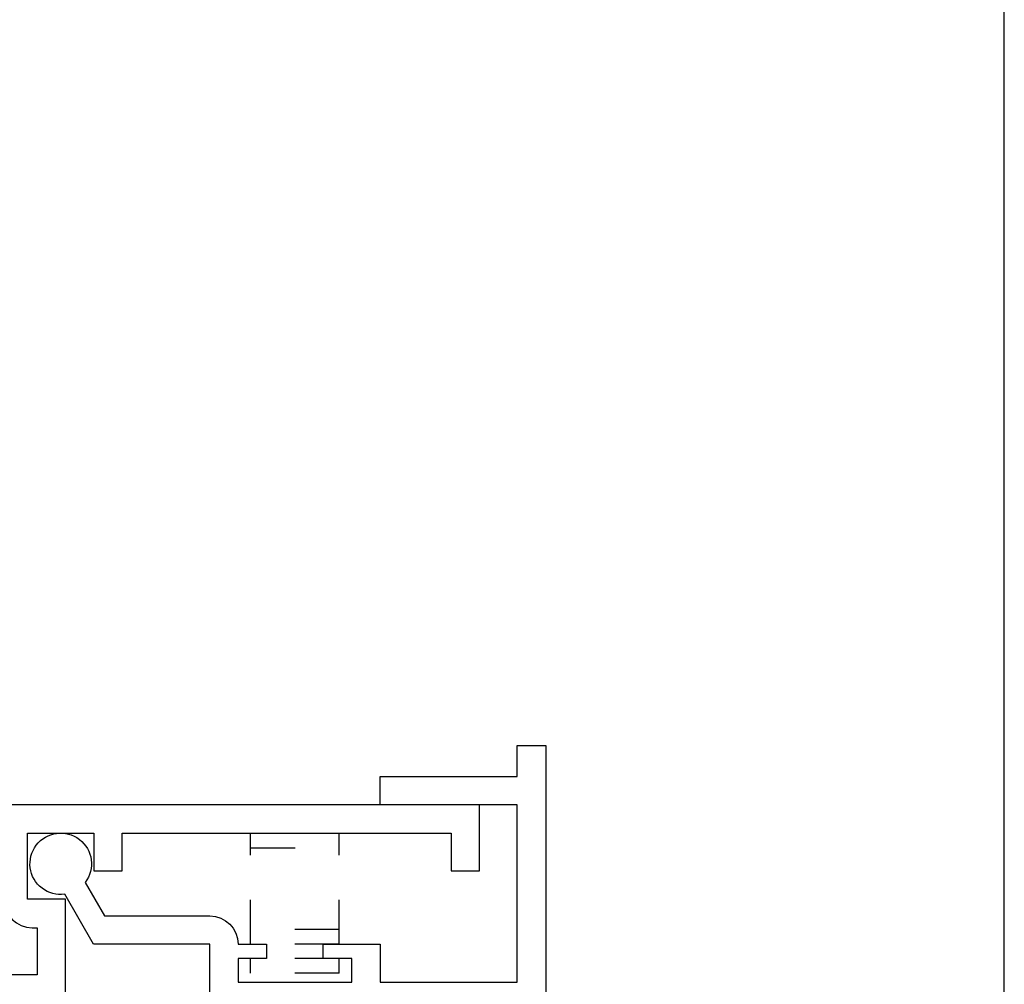
# Model space of a CAD drawing. Units: inches. Extents: x 0.3 to 8.2, y 0 to 10.9.
# Drawn here: x 6 to 8.2, y 6.2 to 8.4 of the extents above; entities that cross this region are included whole.
import ezdxf

# ---------------------------------------------------------------- set-up
doc = ezdxf.new("R2010")
doc.units = ezdxf.units.IN
doc.header["$MEASUREMENT"] = 0
for name, pattern in [('AI-Linetype-1', [0.099527, 0.066351, -0.033176]), ('AI-Linetype-10', [0.099527, 0.066351, -0.033176]), ('AI-Linetype-2', [0.099527, 0.066351, -0.033176]), ('AI-Linetype-3', [0.099527, 0.066351, -0.033176]), ('AI-Linetype-4', [0.099527, 0.066351, -0.033176]), ('AI-Linetype-5', [0.099527, 0.066351, -0.033176]), ('AI-Linetype-6', [0.099527, 0.066351, -0.033176]), ('AI-Linetype-7', [0.099527, 0.066351, -0.033176]), ('AI-Linetype-8', [0.099527, 0.066351, -0.033176]), ('AI-Linetype-9', [0.099527, 0.066351, -0.033176])]:
    doc.linetypes.add(name, pattern=pattern)
doc.layers.add('1', color=7, linetype='Continuous')
doc.layers.add('OBJ', color=7, linetype='Continuous')

# ---------------------------------------------------------------- blocks, each defined once
blk = doc.blocks.new('block 13')
at = {"color": 7, "lineweight": 25, "true_color": 0xffffff}
blk.add_lwpolyline([(8.2178, -0.0011), (8.2178, 9.8852)], dxfattribs=at)
blk = doc.blocks.new('block 688')
at = {"layer": 'OBJ', "color": 4, "lineweight": 25, "true_color": 0x00ffff}
blk.add_open_spline([(6.4349, 5.8817), (6.4349, 5.8817), (6.4456, 5.8711), (6.4456, 5.8711), (6.4456, 5.8711), (6.4349, 5.8605), (6.4349, 5.8605), (6.4349, 5.8605), (6.4349, 5.5473), (6.4349, 5.5473), (6.4349, 5.5473), (6.2757, 5.5473), (6.2757, 5.5473), (6.2757, 5.5473), (6.2757, 5.5154), (6.2757, 5.5154), (6.2757, 5.5154), (6.4474, 5.3438), (6.4474, 5.3438), (6.4591, 5.332), (6.4781, 5.332), (6.4898, 5.3438), (6.4955, 5.3494), (6.4986, 5.357), (6.4986, 5.365), (6.4986, 5.365), (6.4986, 6.179), (6.4986, 6.179), (6.4986, 6.179), (7.125, 6.179), (7.125, 6.179), (7.125, 6.179), (7.125, 6.1099), (7.125, 6.1099), (7.125, 6.1099), (7.1887, 6.1099), (7.1887, 6.1099), (7.1887, 6.1099), (7.1887, 6.7735), (7.1887, 6.7735), (7.1887, 6.7735), (7.125, 6.7735), (7.125, 6.7735), (7.125, 6.7735), (7.125, 6.7045), (7.125, 6.7045), (7.125, 6.7045), (6.8171, 6.7045), (6.8171, 6.7045), (6.8171, 6.7045), (6.8171, 6.6408), (6.8171, 6.6408), (6.8171, 6.6408), (7.125, 6.6408), (7.125, 6.6408), (7.125, 6.6408), (7.125, 6.2426), (7.125, 6.2426), (7.125, 6.2426), (6.8171, 6.2426), (6.8171, 6.2426), (6.8171, 6.2426), (6.8171, 6.3276), (6.8171, 6.3276), (6.8171, 6.3276), (6.6897, 6.3276), (6.6897, 6.3276), (6.6897, 6.3276), (6.6897, 6.2957), (6.6897, 6.2957), (6.6897, 6.2957), (6.7534, 6.2957), (6.7534, 6.2957), (6.7534, 6.2957), (6.7534, 6.2426), (6.7534, 6.2426), (6.7534, 6.2426), (6.4986, 6.2426), (6.4986, 6.2426), (6.4986, 6.2426), (6.4986, 6.2957), (6.4986, 6.2957), (6.4986, 6.2957), (6.5623, 6.2957), (6.5623, 6.2957), (6.5623, 6.2957), (6.5623, 6.3276), (6.5623, 6.3276), (6.5623, 6.3276), (6.4986, 6.3276), (6.4986, 6.3276), (6.4986, 6.3276), (6.4986, 6.3277), (6.4986, 6.3277), (6.4986, 6.3628), (6.4702, 6.3913), (6.4351, 6.3913), (6.4351, 6.3913), (6.1986, 6.3913), (6.1986, 6.3913), (6.1986, 6.3913), (6.1554, 6.4662), (6.1554, 6.4662), (6.1785, 6.4964), (6.1727, 6.5397), (6.1424, 6.5629), (6.1121, 6.586), (6.0688, 6.5802), (6.0457, 6.5499), (6.0226, 6.5197), (6.0284, 6.4764), (6.0586, 6.4532), (6.0731, 6.4422), (6.0914, 6.4373), (6.1094, 6.4396), (6.1094, 6.4396), (6.1741, 6.3276), (6.1741, 6.3276), (6.1741, 6.3276), (6.4349, 6.3276), (6.4349, 6.3276), (6.4349, 6.3276), (6.4349, 6.0144), (6.4349, 6.0144), (6.4349, 6.0144), (6.4456, 6.0038), (6.4456, 6.0038), (6.4456, 6.0038), (6.4349, 5.9932), (6.4349, 5.9932), (6.4349, 5.9932), (6.4349, 5.8817), (6.4349, 5.8817)], degree=3, knots=[0, 0, 0, 0, 1, 1, 1, 2, 2, 2, 3, 3, 3, 4, 4, 4, 5, 5, 5, 6, 6, 6, 7, 7, 7, 8, 8, 8, 9, 9, 9, 10, 10, 10, 11, 11, 11, 12, 12, 12, 13, 13, 13, 14, 14, 14, 15, 15, 15, 16, 16, 16, 17, 17, 17, 18, 18, 18, 19, 19, 19, 20, 20, 20, 21, 21, 21, 22, 22, 22, 23, 23, 23, 24, 24, 24, 25, 25, 25, 26, 26, 26, 27, 27, 27, 28, 28, 28, 29, 29, 29, 30, 30, 30, 31, 31, 31, 32, 32, 32, 33, 33, 33, 34, 34, 34, 35, 35, 35, 36, 36, 36, 37, 37, 37, 38, 38, 38, 39, 39, 39, 40, 40, 40, 41, 41, 41, 42, 42, 42, 43, 43, 43, 44, 44, 44, 44], dxfattribs=at)
blk = doc.blocks.new('block 690')
at = {"layer": 'OBJ', "color": 4, "lineweight": 25, "true_color": 0x00ffff}
blk.add_open_spline([(5.3789, 6.2586), (5.3953, 6.2586), (5.4091, 6.2711), (5.4106, 6.2875), (5.4118, 6.3003), (5.4219, 6.3104), (5.4346, 6.3115), (5.4492, 6.3129), (5.4621, 6.3021), (5.4635, 6.2875), (5.465, 6.2711), (5.4787, 6.2586), (5.4952, 6.2586), (5.4952, 6.2586), (5.5379, 6.2586), (5.5379, 6.2586), (5.5555, 6.2586), (5.5697, 6.2728), (5.5697, 6.2904), (5.5697, 6.2904), (5.5697, 6.5452), (5.5697, 6.5452), (5.5697, 6.5628), (5.5555, 6.5771), (5.5379, 6.5771), (5.5379, 6.5771), (5.4952, 6.5771), (5.4952, 6.5771), (5.4787, 6.5771), (5.465, 6.5645), (5.4635, 6.5481), (5.4622, 6.5344), (5.4508, 6.524), (5.437, 6.524), (5.4224, 6.524), (5.4105, 6.5359), (5.4105, 6.5505), (5.4105, 6.5505), (5.4105, 6.5771), (5.4105, 6.5771), (5.4105, 6.6122), (5.439, 6.6408), (5.4742, 6.6408), (5.4742, 6.6408), (5.5697, 6.6408), (5.5697, 6.6408), (5.6049, 6.6408), (5.6334, 6.6122), (5.6334, 6.5771), (5.6334, 6.5771), (5.6334, 6.2586), (5.6334, 6.2586), (5.6334, 6.2586), (6.0475, 6.2586), (6.0475, 6.2586), (6.0475, 6.2586), (6.0475, 6.3647), (6.0475, 6.3647), (6.0475, 6.3647), (6.0368, 6.3647), (6.0368, 6.3647), (6.0017, 6.3647), (5.9731, 6.3933), (5.9731, 6.4284), (5.9731, 6.4284), (5.9731, 6.5771), (5.9731, 6.5771), (5.9731, 6.5771), (5.9307, 6.5771), (5.9307, 6.5771), (5.9307, 6.5771), (5.9307, 6.6408), (5.9307, 6.6408), (5.9307, 6.6408), (7.0401, 6.6408), (7.0401, 6.6408), (7.0401, 6.6408), (7.0401, 6.4921), (7.0401, 6.4921), (7.0401, 6.4921), (6.9764, 6.4921), (6.9764, 6.4921), (6.9764, 6.4921), (6.9764, 6.5771), (6.9764, 6.5771), (6.9764, 6.5771), (6.2385, 6.5771), (6.2385, 6.5771), (6.2385, 6.5771), (6.2385, 6.4921), (6.2385, 6.4921), (6.2385, 6.4921), (6.1749, 6.4921), (6.1749, 6.4921), (6.1749, 6.4921), (6.1749, 6.5771), (6.1749, 6.5771), (6.1749, 6.5771), (6.0262, 6.5771), (6.0262, 6.5771), (6.0262, 6.5771), (6.0262, 6.4284), (6.0262, 6.4284), (6.0262, 6.4284), (6.1112, 6.4284), (6.1112, 6.4284), (6.1112, 6.4284), (6.1112, 5.1598), (6.1112, 5.1598), (6.1112, 5.1598), (6.0793, 5.1598), (6.0793, 5.1598), (6.0793, 5.1598), (6.0793, 5.2235), (6.0793, 5.2235), (6.0793, 5.2235), (6.0262, 5.2235), (6.0262, 5.2235), (6.0262, 5.2235), (6.0262, 4.905), (6.0262, 4.905), (6.0262, 4.905), (6.0793, 4.905), (6.0793, 4.905), (6.0793, 4.905), (6.0793, 4.9687), (6.0793, 4.9687), (6.0793, 4.9687), (6.1112, 4.9687), (6.1112, 4.9687), (6.1112, 4.9687), (6.1112, 4.3848), (6.1112, 4.3848), (6.1112, 4.3848), (6.0475, 4.3848), (6.0475, 4.3848), (6.0475, 4.3848), (6.0475, 4.4697), (6.0475, 4.4697), (6.0475, 4.4697), (5.9625, 4.4697), (5.9625, 4.4697), (5.9625, 4.4697), (5.9625, 4.3848), (5.9625, 4.3848), (5.9625, 4.3848), (5.8988, 4.3848), (5.8988, 4.3848), (5.8988, 4.3848), (5.8988, 4.6078), (5.8988, 4.6078), (5.8988, 4.6078), (5.9625, 4.6078), (5.9625, 4.6078), (5.9625, 4.6078), (5.9625, 4.5334), (5.9625, 4.5334), (5.9625, 4.5334), (6.0475, 4.5334), (6.0475, 4.5334), (6.0475, 4.5334), (6.0475, 4.6821), (6.0475, 4.6821), (6.0475, 4.6821), (5.8988, 4.6821), (5.8988, 4.6821), (5.8988, 4.6821), (5.8988, 4.7458), (5.8988, 4.7458), (5.8988, 4.7458), (6.0475, 4.7458), (6.0475, 4.7458), (6.0475, 4.7458), (6.0475, 4.8413), (6.0475, 4.8413), (6.0475, 4.8413), (6.0262, 4.8413), (6.0262, 4.8413), (5.991, 4.8413), (5.9625, 4.8698), (5.9625, 4.905), (5.9625, 4.905), (5.9625, 5.2235), (5.9625, 5.2235), (5.9625, 5.2587), (5.991, 5.2872), (6.0262, 5.2872), (6.0262, 5.2872), (6.0475, 5.2872), (6.0475, 5.2872), (6.0475, 5.2872), (6.0475, 5.5982), (6.0475, 5.5982), (6.0475, 5.5982), (5.9618, 5.5982), (5.9618, 5.5982), (5.9568, 5.5787), (5.9474, 5.5605), (5.9343, 5.5452), (5.8874, 5.4904), (5.805, 5.484), (5.7502, 5.5309), (5.7502, 5.5309), (5.7502, 5.5732), (5.7502, 5.5732), (5.7502, 5.5773), (5.7521, 5.5813), (5.7553, 5.5839), (5.7613, 5.5886), (5.7699, 5.5876), (5.7746, 5.5817), (5.8013, 5.5483), (5.8501, 5.5428), (5.8835, 5.5696), (5.917, 5.5963), (5.9224, 5.6451), (5.8957, 5.6785), (5.8689, 5.7119), (5.8202, 5.7174), (5.7867, 5.6906), (5.7823, 5.687), (5.7782, 5.683), (5.7746, 5.6785), (5.772, 5.6752), (5.7681, 5.6733), (5.7639, 5.6733), (5.7563, 5.6733), (5.7502, 5.6795), (5.7502, 5.687), (5.7502, 5.687), (5.7502, 5.7293), (5.7502, 5.7293), (5.7655, 5.7424), (5.7837, 5.7518), (5.8033, 5.7567), (5.8732, 5.7743), (5.9442, 5.7319), (5.9618, 5.6619), (5.9618, 5.6619), (6.0475, 5.6619), (6.0475, 5.6619), (6.0475, 5.6619), (6.0475, 6.1949), (6.0475, 6.1949), (6.0475, 6.1949), (5.3789, 6.1949), (5.3789, 6.1949), (5.3789, 6.1949), (5.3789, 6.2586), (5.3789, 6.2586)], degree=3, knots=[0, 0, 0, 0, 1, 1, 1, 2, 2, 2, 3, 3, 3, 4, 4, 4, 5, 5, 5, 6, 6, 6, 7, 7, 7, 8, 8, 8, 9, 9, 9, 10, 10, 10, 11, 11, 11, 12, 12, 12, 13, 13, 13, 14, 14, 14, 15, 15, 15, 16, 16, 16, 17, 17, 17, 18, 18, 18, 19, 19, 19, 20, 20, 20, 21, 21, 21, 22, 22, 22, 23, 23, 23, 24, 24, 24, 25, 25, 25, 26, 26, 26, 27, 27, 27, 28, 28, 28, 29, 29, 29, 30, 30, 30, 31, 31, 31, 32, 32, 32, 33, 33, 33, 34, 34, 34, 35, 35, 35, 36, 36, 36, 37, 37, 37, 38, 38, 38, 39, 39, 39, 40, 40, 40, 41, 41, 41, 42, 42, 42, 43, 43, 43, 44, 44, 44, 45, 45, 45, 46, 46, 46, 47, 47, 47, 48, 48, 48, 49, 49, 49, 50, 50, 50, 51, 51, 51, 52, 52, 52, 53, 53, 53, 54, 54, 54, 55, 55, 55, 56, 56, 56, 57, 57, 57, 58, 58, 58, 59, 59, 59, 60, 60, 60, 61, 61, 61, 62, 62, 62, 63, 63, 63, 64, 64, 64, 65, 65, 65, 66, 66, 66, 67, 67, 67, 68, 68, 68, 69, 69, 69, 70, 70, 70, 71, 71, 71, 72, 72, 72, 73, 73, 73, 74, 74, 74, 75, 75, 75, 76, 76, 76, 77, 77, 77, 78, 78, 78, 79, 79, 79, 80, 80, 80, 81, 81, 81, 82, 82, 82, 83, 83, 83, 83], dxfattribs=at)
blk = doc.blocks.new('block 752')
at = {"layer": '1', "color": 1, "linetype": 'AI-Linetype-1', "lineweight": 25, "true_color": 0xff0000}
blk.add_lwpolyline([(6.5265, 6.5439), (6.7256, 6.5439)], dxfattribs=at)
blk = doc.blocks.new('block 753')
at = {"layer": '1', "color": 1, "linetype": 'AI-Linetype-2', "lineweight": 25, "true_color": 0xff0000}
blk.add_lwpolyline([(6.5265, 6.5771), (6.7256, 6.5771)], dxfattribs=at)
blk = doc.blocks.new('block 754')
at = {"layer": '1', "color": 1, "linetype": 'AI-Linetype-3', "lineweight": 25, "true_color": 0xff0000}
blk.add_lwpolyline([(6.7256, 6.2626), (6.5265, 6.2626)], dxfattribs=at)
blk = doc.blocks.new('block 755')
at = {"layer": '1', "color": 1, "linetype": 'AI-Linetype-4', "lineweight": 25, "true_color": 0xff0000}
blk.add_lwpolyline([(6.7256, 6.2957), (6.5265, 6.2957)], dxfattribs=at)
blk = doc.blocks.new('block 756')
at = {"layer": '1', "color": 1, "linetype": 'AI-Linetype-5', "lineweight": 25, "true_color": 0xff0000}
blk.add_lwpolyline([(6.7256, 6.3276), (6.5265, 6.3276)], dxfattribs=at)
blk = doc.blocks.new('block 757')
at = {"layer": '1', "color": 1, "linetype": 'AI-Linetype-6', "lineweight": 25, "true_color": 0xff0000}
blk.add_lwpolyline([(6.7256, 6.3608), (6.5265, 6.3608)], dxfattribs=at)
blk = doc.blocks.new('block 758')
at = {"layer": '1', "color": 1, "linetype": 'AI-Linetype-7', "lineweight": 25, "true_color": 0xff0000}
blk.add_lwpolyline([(6.5265, 6.3276), (6.5265, 6.5771)], dxfattribs=at)
blk = doc.blocks.new('block 759')
at = {"layer": '1', "color": 1, "linetype": 'AI-Linetype-8', "lineweight": 25, "true_color": 0xff0000}
blk.add_lwpolyline([(6.5265, 6.2626), (6.5265, 6.2957)], dxfattribs=at)
blk = doc.blocks.new('block 760')
at = {"layer": '1', "color": 1, "linetype": 'AI-Linetype-9', "lineweight": 25, "true_color": 0xff0000}
blk.add_lwpolyline([(6.7256, 6.3276), (6.7256, 6.5771)], dxfattribs=at)
blk = doc.blocks.new('block 761')
at = {"layer": '1', "color": 1, "linetype": 'AI-Linetype-10', "lineweight": 25, "true_color": 0xff0000}
blk.add_lwpolyline([(6.7256, 6.2626), (6.7256, 6.2957)], dxfattribs=at)

msp = doc.modelspace()

# ---------------------------------------------------------------- block references
msp.add_blockref('block 13', (0, 0))
at = {"layer": '1'}
for name in ['block 753', 'block 758', 'block 760', 'block 752', 'block 757', 'block 756', 'block 755', 'block 759', 'block 761', 'block 754']:
    msp.add_blockref(name, (0, 0), dxfattribs=at)
at = {"layer": 'OBJ'}
for name in ['block 688', 'block 690']:
    msp.add_blockref(name, (0, 0), dxfattribs=at)

doc.saveas('drawing.dxf')
